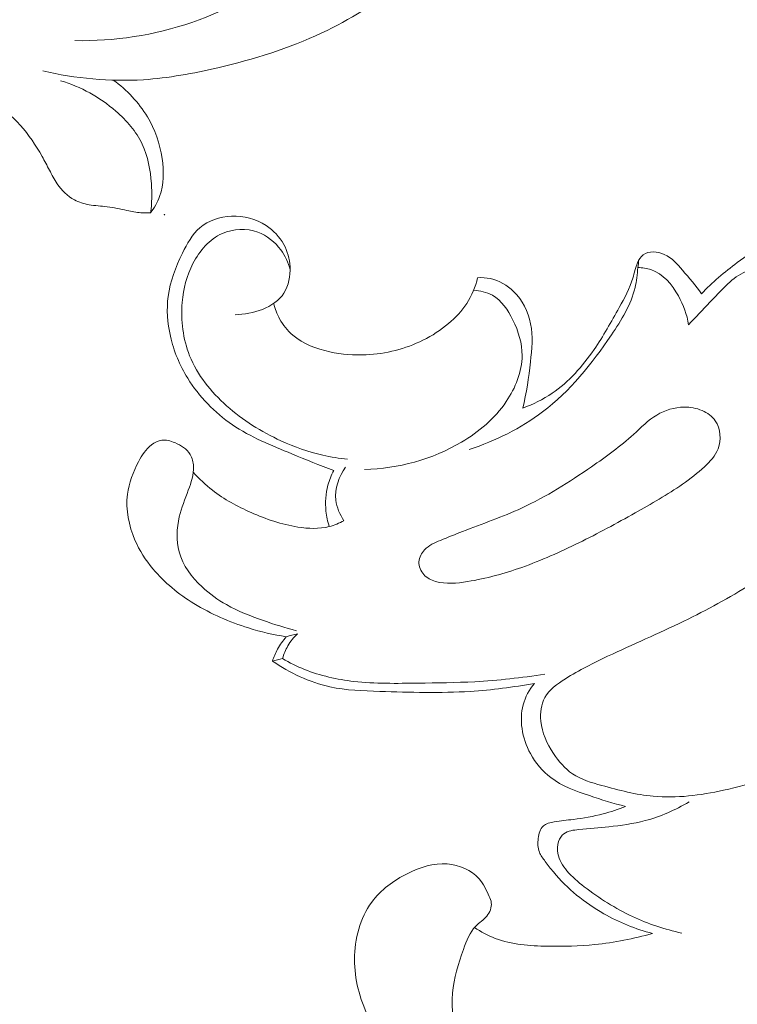
# Model space of a CAD drawing. Units: centimetres. Extents: x 92 to 259, y -383 to -147.
# Drawn here: x 206 to 209, y -263 to -259 of the extents above; entities that cross this region are included whole.
import ezdxf

# ---------------------------------------------------------------- set-up
doc = ezdxf.new("R2010")
doc.units = ezdxf.units.CM
doc.header["$MEASUREMENT"] = 0
doc.layers.add('layer 1', color=7, linetype='Continuous')

msp = doc.modelspace()

# ---------------------------------------------------------------- linework, layer by layer
at = {"layer": 'layer 1', "color": 250, "lineweight": 20}
for points, knots in [([(92.2511, -383.03001), (92.2511, -383.03001), (92.2511, -146.8443), (92.2511, -146.8443), (92.2511, -146.8443), (92.2511, -146.8443), (259.25109, -146.8443), (259.25109, -146.8443), (259.25109, -146.8443), (259.25109, -146.8443), (259.25109, -383.03001), (259.25109, -383.03001), (259.25109, -383.03001), (259.25109, -383.03001), (92.2511, -383.03001), (92.2511, -383.03001)], [0, 0, 0, 0, 0.2, 0.2, 0.2, 0.2, 0.4, 0.4, 0.4, 0.4, 0.6, 0.6, 0.6, 0.6, 1, 1, 1, 1]), ([(203.55802, -253.93195), (203.58816, -253.94166), (203.6172, -253.95619), (203.64212, -253.97549), (203.64212, -253.97549), (203.66219, -253.99102), (203.67961, -254.00968), (203.69576, -254.0299), (203.69576, -254.0299), (203.70785, -254.045), (203.71923, -254.06095), (203.72405, -254.07944), (203.72405, -254.07944), (203.72639, -254.08819), (203.72718, -254.09766), (203.73072, -254.10604), (203.73072, -254.10604), (203.73577, -254.11802), (203.74646, -254.12783), (203.75839, -254.13366), (203.75839, -254.13366), (203.77295, -254.14082), (203.78944, -254.14188), (203.80563, -254.14153), (203.80563, -254.14153), (203.82479, -254.14115), (203.84365, -254.13865), (203.86213, -254.13383), (203.86213, -254.13383), (203.87554, -254.13032), (203.88879, -254.12568), (203.90061, -254.11893), (203.90061, -254.11893), (203.9284, -254.10292), (203.94846, -254.07538), (203.96618, -254.04751), (203.96618, -254.04751), (203.98627, -254.0158), (204.00332, -253.98362), (204.01448, -253.94887), (204.01448, -253.94887), (204.02763, -253.90767), (204.03254, -253.86287), (204.02694, -253.81992), (204.02694, -253.81992), (204.01946, -253.76391), (203.99404, -253.71103), (203.95999, -253.66578), (203.95999, -253.66578), (203.92222, -253.61562), (203.87392, -253.5746), (203.81991, -253.54353), (203.81991, -253.54353), (203.75311, -253.50507), (203.67753, -253.48168), (203.60101, -253.47279), (203.60101, -253.47279), (203.52555, -253.46397), (203.44916, -253.46937), (203.37359, -253.48077), (203.37359, -253.48077), (203.30467, -253.49126), (203.23649, -253.50684), (203.17237, -253.53271), (203.17237, -253.53271), (203.11247, -253.55699), (203.05612, -253.59021), (203.00212, -253.6266), (203.00212, -253.6266), (202.92163, -253.68069), (202.84628, -253.7418), (202.77806, -253.80991), (202.77806, -253.80991), (202.71195, -253.87604), (202.6524, -253.94889), (202.5984, -254.02551), (202.5984, -254.02551), (202.50975, -254.15123), (202.43569, -254.28735), (202.37886, -254.42977), (202.37886, -254.42977), (202.33124, -254.54883), (202.29561, -254.67225), (202.26826, -254.79751), (202.26826, -254.79751), (202.23785, -254.93658), (202.21779, -255.07783), (202.21265, -255.21958), (202.21265, -255.21958), (202.20663, -255.39076), (202.22239, -255.5626), (202.25185, -255.73135), (202.25185, -255.73135), (202.29128, -255.95757), (202.35506, -256.17828), (202.42963, -256.39501), (202.42963, -256.39501), (202.50172, -256.6044), (202.58397, -256.81018), (202.68213, -257.00846), (202.68213, -257.00846), (202.80462, -257.25546), (202.95183, -257.49087), (203.12298, -257.70662), (203.12298, -257.70662), (203.32051, -257.95588), (203.54984, -258.17891), (203.79773, -258.37936), (203.79773, -258.37936), (204.00167, -258.54434), (204.218, -258.69401), (204.44936, -258.81541), (204.44936, -258.81541), (204.63725, -258.91413), (204.83495, -258.99417), (205.03125, -259.07591), (205.03125, -259.07591), (205.10165, -259.10529), (205.17198, -259.13487), (205.24155, -259.16638), (205.24155, -259.16638), (205.32745, -259.20538), (205.41239, -259.24735), (205.49014, -259.30106), (205.49014, -259.30106), (205.53439, -259.33165), (205.57633, -259.36615), (205.61225, -259.40594), (205.61225, -259.40594), (205.64837, -259.44607), (205.67825, -259.49171), (205.70504, -259.53878), (205.70504, -259.53878), (205.71595, -259.55806), (205.72637, -259.57756), (205.73658, -259.59713), (205.73658, -259.59713), (205.74687, -259.61705), (205.75701, -259.63712), (205.76976, -259.65568), (205.76976, -259.65568), (205.78881, -259.68352), (205.81384, -259.70826), (205.84347, -259.72406), (205.84347, -259.72406), (205.86265, -259.73422), (205.8837, -259.74075), (205.90516, -259.7446), (205.90516, -259.7446), (205.93087, -259.74911), (205.9569, -259.74988), (205.98267, -259.75305), (205.98267, -259.75305), (206.01098, -259.75662), (206.0389, -259.76317), (206.06702, -259.76908), (206.06702, -259.76908), (206.08672, -259.7733), (206.10662, -259.77715), (206.12672, -259.77882), (206.12672, -259.77882), (206.14038, -259.7799), (206.15417, -259.78), (206.16788, -259.77945)], [0, 0, 0, 0, 0.0238095, 0.0238095, 0.0238095, 0.0238095, 0.047619, 0.047619, 0.047619, 0.047619, 0.0714286, 0.0714286, 0.0714286, 0.0714286, 0.0952381, 0.0952381, 0.0952381, 0.0952381, 0.1190476, 0.1190476, 0.1190476, 0.1190476, 0.1428571, 0.1428571, 0.1428571, 0.1428571, 0.1666667, 0.1666667, 0.1666667, 0.1666667, 0.1904762, 0.1904762, 0.1904762, 0.1904762, 0.2142857, 0.2142857, 0.2142857, 0.2142857, 0.2380952, 0.2380952, 0.2380952, 0.2380952, 0.2619048, 0.2619048, 0.2619048, 0.2619048, 0.2857143, 0.2857143, 0.2857143, 0.2857143, 0.3095238, 0.3095238, 0.3095238, 0.3095238, 0.3333333, 0.3333333, 0.3333333, 0.3333333, 0.3571429, 0.3571429, 0.3571429, 0.3571429, 0.3809524, 0.3809524, 0.3809524, 0.3809524, 0.4047619, 0.4047619, 0.4047619, 0.4047619, 0.4285714, 0.4285714, 0.4285714, 0.4285714, 0.452381, 0.452381, 0.452381, 0.452381, 0.4761905, 0.4761905, 0.4761905, 0.4761905, 0.5, 0.5, 0.5, 0.5, 0.5238095, 0.5238095, 0.5238095, 0.5238095, 0.547619, 0.547619, 0.547619, 0.547619, 0.5714286, 0.5714286, 0.5714286, 0.5714286, 0.5952381, 0.5952381, 0.5952381, 0.5952381, 0.6190476, 0.6190476, 0.6190476, 0.6190476, 0.6428571, 0.6428571, 0.6428571, 0.6428571, 0.6666667, 0.6666667, 0.6666667, 0.6666667, 0.6904762, 0.6904762, 0.6904762, 0.6904762, 0.7142857, 0.7142857, 0.7142857, 0.7142857, 0.7380952, 0.7380952, 0.7380952, 0.7380952, 0.7619048, 0.7619048, 0.7619048, 0.7619048, 0.7857143, 0.7857143, 0.7857143, 0.7857143, 0.8095238, 0.8095238, 0.8095238, 0.8095238, 0.8333333, 0.8333333, 0.8333333, 0.8333333, 0.8571429, 0.8571429, 0.8571429, 0.8571429, 0.8809524, 0.8809524, 0.8809524, 0.8809524, 0.9047619, 0.9047619, 0.9047619, 0.9047619, 0.9285714, 0.9285714, 0.9285714, 0.9285714, 0.952381, 0.952381, 0.952381, 0.952381, 1, 1, 1, 1]), ([(206.93904, -257.48912), (206.91398, -257.48623), (206.88906, -257.48262), (206.8644, -257.4776), (206.8644, -257.4776), (206.83501, -257.4717), (206.80595, -257.46375), (206.77696, -257.45658), (206.77696, -257.45658), (206.75457, -257.45111), (206.73225, -257.446), (206.71019, -257.43806), (206.71019, -257.43806), (206.6953, -257.43267), (206.6806, -257.42594), (206.66962, -257.41529), (206.66962, -257.41529), (206.65807, -257.40407), (206.65072, -257.38858), (206.6462, -257.37264), (206.6462, -257.37264), (206.63591, -257.33589), (206.64109, -257.29681), (206.65322, -257.26064), (206.65322, -257.26064), (206.66901, -257.2139), (206.69658, -257.17216), (206.73129, -257.13798), (206.73129, -257.13798), (206.78949, -257.08049), (206.86774, -257.04467), (206.9484, -257.02608), (206.9484, -257.02608), (207.05193, -257.00221), (207.15953, -257.00672), (207.26054, -257.03505), (207.26054, -257.03505), (207.38125, -257.06887), (207.49251, -257.13672), (207.57983, -257.22605), (207.57983, -257.22605), (207.64925, -257.29694), (207.70358, -257.38147), (207.74241, -257.47292), (207.74241, -257.47292), (207.78745, -257.57903), (207.81171, -257.69443), (207.81101, -257.80942), (207.81101, -257.80942), (207.81011, -257.94343), (207.77527, -258.07674), (207.72104, -258.20067), (207.72104, -258.20067), (207.61639, -258.43924), (207.43946, -258.64294), (207.23429, -258.80346), (207.23429, -258.80346), (207.12936, -258.88569), (207.0169, -258.95659), (206.8976, -259.01278), (206.8976, -259.01278), (206.75688, -259.07905), (206.60666, -259.12489), (206.45451, -259.16057), (206.45451, -259.16057), (206.34979, -259.1851), (206.2441, -259.20489), (206.13731, -259.21168), (206.13731, -259.21168), (205.9937, -259.2207), (205.84783, -259.20619), (205.7079, -259.17437)], [0, 0, 0, 0, 0.0526316, 0.0526316, 0.0526316, 0.0526316, 0.1052632, 0.1052632, 0.1052632, 0.1052632, 0.1578947, 0.1578947, 0.1578947, 0.1578947, 0.2105263, 0.2105263, 0.2105263, 0.2105263, 0.2631579, 0.2631579, 0.2631579, 0.2631579, 0.3157895, 0.3157895, 0.3157895, 0.3157895, 0.3684211, 0.3684211, 0.3684211, 0.3684211, 0.4210526, 0.4210526, 0.4210526, 0.4210526, 0.4736842, 0.4736842, 0.4736842, 0.4736842, 0.5263158, 0.5263158, 0.5263158, 0.5263158, 0.5789474, 0.5789474, 0.5789474, 0.5789474, 0.6315789, 0.6315789, 0.6315789, 0.6315789, 0.6842105, 0.6842105, 0.6842105, 0.6842105, 0.7368421, 0.7368421, 0.7368421, 0.7368421, 0.7894737, 0.7894737, 0.7894737, 0.7894737, 0.8421053, 0.8421053, 0.8421053, 0.8421053, 0.8947368, 0.8947368, 0.8947368, 0.8947368, 1, 1, 1, 1]), ([(207.11512, -257.94936), (207.12424, -258.08745), (207.10632, -258.23221), (207.05235, -258.36074), (207.05235, -258.36074), (206.99636, -258.49402), (206.90169, -258.60989), (206.79214, -258.70651), (206.79214, -258.70651), (206.66055, -258.82256), (206.50765, -258.91092), (206.34353, -258.96778), (206.34353, -258.96778), (206.18348, -259.02304), (206.01272, -259.04842), (205.84482, -259.04534)], [0, 0, 0, 0, 0.2, 0.2, 0.2, 0.2, 0.4, 0.4, 0.4, 0.4, 0.6, 0.6, 0.6, 0.6, 1, 1, 1, 1]), ([(206.16788, -259.77945), (206.17332, -259.73811), (206.17402, -259.69645), (206.17119, -259.65455), (206.17119, -259.65455), (206.16729, -259.59674), (206.15661, -259.53842), (206.13219, -259.4868), (206.13219, -259.4868), (206.10655, -259.43243), (206.06569, -259.38555), (206.01938, -259.3455), (206.01938, -259.3455), (205.95063, -259.28606), (205.86999, -259.24157), (205.784, -259.21636)], [0, 0, 0, 0, 0.2, 0.2, 0.2, 0.2, 0.4, 0.4, 0.4, 0.4, 0.6, 0.6, 0.6, 0.6, 1, 1, 1, 1]), ([(206.00877, -259.21364), (206.06655, -259.25514), (206.11736, -259.30873), (206.15388, -259.37001), (206.15388, -259.37001), (206.18617, -259.42403), (206.20726, -259.48417), (206.21686, -259.54745), (206.21686, -259.54745), (206.22504, -259.60175), (206.22468, -259.65833), (206.20617, -259.70926), (206.20617, -259.70926), (206.19712, -259.7343), (206.1836, -259.75789), (206.16788, -259.77945)], [0, 0, 0, 0, 0.2, 0.2, 0.2, 0.2, 0.4, 0.4, 0.4, 0.4, 0.6, 0.6, 0.6, 0.6, 1, 1, 1, 1]), ([(206.94862, -260.87712), (206.88842, -260.85532), (206.82952, -260.83062), (206.77012, -260.80622), (206.77012, -260.80622), (206.68282, -260.77033), (206.59442, -260.73503), (206.51622, -260.68193), (206.51622, -260.68193), (206.44072, -260.63053), (206.37472, -260.56253), (206.32622, -260.48423), (206.32622, -260.48423), (206.29202, -260.42893), (206.26652, -260.36853), (206.25212, -260.30483), (206.25212, -260.30483), (206.23942, -260.24913), (206.23522, -260.19093), (206.24262, -260.13503), (206.24262, -260.13503), (206.25102, -260.07123), (206.27452, -260.01033), (206.30332, -259.95093), (206.30332, -259.95093), (206.32302, -259.91043), (206.34512, -259.87053), (206.37822, -259.84253), (206.37822, -259.84253), (206.41432, -259.81193), (206.46342, -259.79523), (206.51232, -259.79303), (206.51232, -259.79303), (206.56482, -259.79073), (206.61712, -259.80513), (206.66052, -259.83373), (206.66052, -259.83373), (206.69132, -259.85403), (206.71772, -259.88143), (206.73542, -259.91343), (206.73542, -259.91343), (206.75152, -259.94243), (206.76052, -259.97513), (206.76222, -260.00913), (206.76222, -260.00913), (206.76422, -260.04823), (206.75662, -260.08893), (206.73622, -260.12073), (206.73622, -260.12073), (206.69552, -260.18433), (206.60382, -260.21203), (206.52802, -260.21313)], [0, 0, 0, 0, 0.0714286, 0.0714286, 0.0714286, 0.0714286, 0.1428571, 0.1428571, 0.1428571, 0.1428571, 0.2142857, 0.2142857, 0.2142857, 0.2142857, 0.2857143, 0.2857143, 0.2857143, 0.2857143, 0.3571429, 0.3571429, 0.3571429, 0.3571429, 0.4285714, 0.4285714, 0.4285714, 0.4285714, 0.5, 0.5, 0.5, 0.5, 0.5714286, 0.5714286, 0.5714286, 0.5714286, 0.6428571, 0.6428571, 0.6428571, 0.6428571, 0.7142857, 0.7142857, 0.7142857, 0.7142857, 0.7857143, 0.7857143, 0.7857143, 0.7857143, 0.8571429, 0.8571429, 0.8571429, 0.8571429, 1, 1, 1, 1]), ([(206.76262, -260.02103), (206.75452, -259.99123), (206.74122, -259.96253), (206.72282, -259.93733), (206.72282, -259.93733), (206.69812, -259.90353), (206.66422, -259.87593), (206.62502, -259.86163), (206.62502, -259.86163), (206.57682, -259.84403), (206.52062, -259.84653), (206.47362, -259.86723), (206.47362, -259.86723), (206.41862, -259.89143), (206.37642, -259.94063), (206.34832, -259.99473), (206.34832, -259.99473), (206.32142, -260.04653), (206.30742, -260.10293), (206.30252, -260.16053), (206.30252, -260.16053), (206.29602, -260.23743), (206.30572, -260.31663), (206.33412, -260.38773), (206.33412, -260.38773), (206.36702, -260.47033), (206.42512, -260.54183), (206.49182, -260.60133), (206.49182, -260.60133), (206.56122, -260.66333), (206.63992, -260.71223), (206.72362, -260.75043), (206.72362, -260.75043), (206.78092, -260.77663), (206.84062, -260.79773), (206.90182, -260.81182), (206.90182, -260.81182), (206.93662, -260.81982), (206.97202, -260.82562), (207.00752, -260.82932)], [0, 0, 0, 0, 0.0909091, 0.0909091, 0.0909091, 0.0909091, 0.1818182, 0.1818182, 0.1818182, 0.1818182, 0.2727273, 0.2727273, 0.2727273, 0.2727273, 0.3636364, 0.3636364, 0.3636364, 0.3636364, 0.4545455, 0.4545455, 0.4545455, 0.4545455, 0.5454545, 0.5454545, 0.5454545, 0.5454545, 0.6363636, 0.6363636, 0.6363636, 0.6363636, 0.7272727, 0.7272727, 0.7272727, 0.7272727, 0.8181818, 0.8181818, 0.8181818, 0.8181818, 1, 1, 1, 1]), ([(208.51631, -260.12453), (208.56201, -260.07483), (208.61381, -260.03173), (208.66831, -259.99103), (208.66831, -259.99103), (208.70521, -259.96343), (208.74331, -259.93693), (208.78581, -259.92083), (208.78581, -259.92083), (208.83041, -259.90393), (208.87981, -259.89843), (208.92771, -259.90173), (208.92771, -259.90173), (208.97131, -259.90463), (209.01371, -259.91473), (209.05551, -259.92643), (209.05551, -259.92643), (209.11051, -259.94173), (209.16441, -259.95973), (209.21871, -259.97983), (209.21871, -259.97983), (209.25531, -259.99333), (209.29211, -260.00783), (209.32281, -260.03083), (209.32281, -260.03083), (209.35381, -260.05403), (209.37871, -260.08593), (209.39851, -260.12093), (209.39851, -260.12093), (209.41491, -260.14993), (209.42781, -260.18103), (209.43081, -260.21343), (209.43081, -260.21343), (209.43371, -260.24363), (209.42781, -260.27493), (209.41741, -260.30423), (209.41741, -260.30423), (209.40681, -260.33433), (209.39131, -260.36233), (209.37171, -260.38633), (209.37171, -260.38633), (209.32931, -260.43833), (209.26731, -260.47173), (209.21791, -260.51793), (209.21791, -260.51793), (209.18221, -260.55123), (209.15311, -260.59113), (209.12491, -260.63113)], [0, 0, 0, 0, 0.0769231, 0.0769231, 0.0769231, 0.0769231, 0.1538462, 0.1538462, 0.1538462, 0.1538462, 0.2307692, 0.2307692, 0.2307692, 0.2307692, 0.3076923, 0.3076923, 0.3076923, 0.3076923, 0.3846154, 0.3846154, 0.3846154, 0.3846154, 0.4615385, 0.4615385, 0.4615385, 0.4615385, 0.5384615, 0.5384615, 0.5384615, 0.5384615, 0.6153846, 0.6153846, 0.6153846, 0.6153846, 0.6923077, 0.6923077, 0.6923077, 0.6923077, 0.7692308, 0.7692308, 0.7692308, 0.7692308, 0.8461538, 0.8461538, 0.8461538, 0.8461538, 1, 1, 1, 1]), ([(207.75412, -260.61123), (207.79812, -260.59503), (207.84092, -260.57423), (207.87992, -260.54783), (207.87992, -260.54783), (207.95092, -260.49973), (208.00911, -260.43313), (208.05811, -260.36213), (208.05811, -260.36213), (208.09781, -260.30453), (208.13141, -260.24413), (208.16541, -260.18273), (208.16541, -260.18273), (208.18791, -260.14203), (208.21061, -260.10083), (208.22371, -260.05683), (208.22371, -260.05683), (208.23011, -260.03543), (208.23421, -260.01333), (208.24341, -259.99223), (208.24341, -259.99223), (208.24921, -259.97903), (208.25701, -259.96623), (208.26791, -259.95793), (208.26791, -259.95793), (208.29121, -259.94023), (208.32871, -259.94353), (208.35781, -259.95633), (208.35781, -259.95633), (208.39061, -259.97083), (208.41261, -259.99733), (208.43501, -260.02333), (208.43501, -260.02333), (208.46351, -260.05623), (208.49261, -260.08823), (208.51631, -260.12453)], [0, 0, 0, 0, 0.1, 0.1, 0.1, 0.1, 0.2, 0.2, 0.2, 0.2, 0.3, 0.3, 0.3, 0.3, 0.4, 0.4, 0.4, 0.4, 0.5, 0.5, 0.5, 0.5, 0.6, 0.6, 0.6, 0.6, 0.7, 0.7, 0.7, 0.7, 0.8, 0.8, 0.8, 0.8, 1, 1, 1, 1]), ([(207.52652, -260.78753), (207.63752, -260.75083), (207.74582, -260.69783), (207.83902, -260.62713), (207.83902, -260.62713), (207.95522, -260.53893), (208.04821, -260.42313), (208.13201, -260.29943), (208.13201, -260.29943), (208.17501, -260.23603), (208.21561, -260.17063), (208.23331, -260.09763), (208.23331, -260.09763), (208.24001, -260.06993), (208.24341, -260.04113), (208.24471, -260.01253)], [0, 0, 0, 0, 0.2, 0.2, 0.2, 0.2, 0.4, 0.4, 0.4, 0.4, 0.6, 0.6, 0.6, 0.6, 1, 1, 1, 1]), ([(208.24471, -260.01253), (208.26381, -260.01253), (208.28311, -260.01493), (208.30101, -260.02093), (208.30101, -260.02093), (208.35171, -260.03803), (208.39031, -260.08443), (208.41771, -260.13333), (208.41771, -260.13333), (208.43971, -260.17243), (208.45451, -260.21313), (208.46111, -260.25613)], [0, 0, 0, 0, 0.25, 0.25, 0.25, 0.25, 0.5, 0.5, 0.5, 0.5, 1, 1, 1, 1]), ([(208.46111, -260.25613), (208.49111, -260.22393), (208.52171, -260.19233), (208.55191, -260.16033), (208.55191, -260.16033), (208.57431, -260.13653), (208.59661, -260.11253), (208.62041, -260.08983), (208.62041, -260.08983), (208.64281, -260.06853), (208.66651, -260.04823), (208.69431, -260.03433), (208.69431, -260.03433), (208.71511, -260.02403), (208.73821, -260.01723), (208.76101, -260.01703), (208.76101, -260.01703), (208.78831, -260.01673), (208.81521, -260.02603), (208.84101, -260.03723), (208.84101, -260.03723), (208.86931, -260.04943), (208.89631, -260.06393), (208.91911, -260.08343), (208.91911, -260.08343), (208.93981, -260.10123), (208.95701, -260.12333), (208.97741, -260.14243), (208.97741, -260.14243), (209.00261, -260.16613), (209.03271, -260.18533), (209.06491, -260.19583), (209.06491, -260.19583), (209.10411, -260.20863), (209.14641, -260.20853), (209.18801, -260.21183), (209.18801, -260.21183), (209.22121, -260.21443), (209.25411, -260.21923), (209.28491, -260.23333), (209.28491, -260.23333), (209.31221, -260.24573), (209.33801, -260.26533), (209.35041, -260.29233), (209.35041, -260.29233), (209.36091, -260.31513), (209.36191, -260.34323), (209.35431, -260.36723), (209.35431, -260.36723), (209.34301, -260.40333), (209.31241, -260.43003), (209.28101, -260.45253), (209.28101, -260.45253), (209.23951, -260.48223), (209.19681, -260.50453), (209.15561, -260.53143), (209.15561, -260.53143), (209.13121, -260.54743), (209.10741, -260.56513), (209.08621, -260.58563), (209.08621, -260.58563), (209.05801, -260.61313), (209.03461, -260.64573), (209.01611, -260.68053)], [0, 0, 0, 0, 0.0588235, 0.0588235, 0.0588235, 0.0588235, 0.1176471, 0.1176471, 0.1176471, 0.1176471, 0.1764706, 0.1764706, 0.1764706, 0.1764706, 0.2352941, 0.2352941, 0.2352941, 0.2352941, 0.2941176, 0.2941176, 0.2941176, 0.2941176, 0.3529412, 0.3529412, 0.3529412, 0.3529412, 0.4117647, 0.4117647, 0.4117647, 0.4117647, 0.4705882, 0.4705882, 0.4705882, 0.4705882, 0.5294118, 0.5294118, 0.5294118, 0.5294118, 0.5882353, 0.5882353, 0.5882353, 0.5882353, 0.6470588, 0.6470588, 0.6470588, 0.6470588, 0.7058824, 0.7058824, 0.7058824, 0.7058824, 0.7647059, 0.7647059, 0.7647059, 0.7647059, 0.8235294, 0.8235294, 0.8235294, 0.8235294, 0.8823529, 0.8823529, 0.8823529, 0.8823529, 1, 1, 1, 1]), ([(206.69292, -260.16493), (206.69822, -260.18783), (206.70662, -260.21023), (206.71792, -260.23093), (206.71792, -260.23093), (206.73232, -260.25723), (206.75142, -260.28093), (206.77392, -260.30033), (206.77392, -260.30033), (206.81782, -260.33803), (206.87452, -260.35893), (206.93162, -260.37123), (206.93162, -260.37123), (206.98322, -260.38233), (207.03502, -260.38653), (207.08702, -260.38403), (207.08702, -260.38403), (207.17032, -260.38003), (207.25402, -260.35903), (207.32902, -260.32183), (207.32902, -260.32183), (207.36792, -260.30253), (207.40452, -260.27883), (207.43792, -260.25083), (207.43792, -260.25083), (207.46762, -260.22593), (207.49482, -260.19743), (207.51592, -260.16483), (207.51592, -260.16483), (207.53732, -260.13163), (207.55242, -260.09403), (207.56172, -260.05553)], [0, 0, 0, 0, 0.1111111, 0.1111111, 0.1111111, 0.1111111, 0.2222222, 0.2222222, 0.2222222, 0.2222222, 0.3333333, 0.3333333, 0.3333333, 0.3333333, 0.4444444, 0.4444444, 0.4444444, 0.4444444, 0.5555556, 0.5555556, 0.5555556, 0.5555556, 0.6666667, 0.6666667, 0.6666667, 0.6666667, 0.7777778, 0.7777778, 0.7777778, 0.7777778, 1, 1, 1, 1]), ([(207.56172, -260.05553), (207.58012, -260.05443), (207.59872, -260.05563), (207.61692, -260.05953), (207.61692, -260.05953), (207.65362, -260.06763), (207.68802, -260.08713), (207.71542, -260.11373), (207.71542, -260.11373), (207.75322, -260.15043), (207.77792, -260.20033), (207.78802, -260.25163), (207.78802, -260.25163), (207.79852, -260.30513), (207.79332, -260.36003), (207.78722, -260.41433), (207.78722, -260.41433), (207.77972, -260.48103), (207.77082, -260.54683), (207.75412, -260.61123)], [0, 0, 0, 0, 0.1666667, 0.1666667, 0.1666667, 0.1666667, 0.3333333, 0.3333333, 0.3333333, 0.3333333, 0.5, 0.5, 0.5, 0.5, 0.6666667, 0.6666667, 0.6666667, 0.6666667, 1, 1, 1, 1]), ([(207.54482, -260.10853), (207.57242, -260.11043), (207.60082, -260.11703), (207.62472, -260.13053), (207.62472, -260.13053), (207.66412, -260.15263), (207.69132, -260.19313), (207.71232, -260.23573), (207.71232, -260.23573), (207.73612, -260.28423), (207.75192, -260.33553), (207.75172, -260.38723), (207.75172, -260.38723), (207.75152, -260.45573), (207.72342, -260.52483), (207.68392, -260.58333), (207.68392, -260.58333), (207.63462, -260.65613), (207.56762, -260.71223), (207.49312, -260.75623), (207.49312, -260.75623), (207.36852, -260.82992), (207.22302, -260.86992), (207.08012, -260.87212)], [0, 0, 0, 0, 0.1428571, 0.1428571, 0.1428571, 0.1428571, 0.2857143, 0.2857143, 0.2857143, 0.2857143, 0.4285714, 0.4285714, 0.4285714, 0.4285714, 0.5714286, 0.5714286, 0.5714286, 0.5714286, 0.7142857, 0.7142857, 0.7142857, 0.7142857, 1, 1, 1, 1]), ([(208.43561, -260.93502), (208.46821, -260.91232), (208.49971, -260.88832), (208.52941, -260.86092), (208.52941, -260.86092), (208.55311, -260.83892), (208.57571, -260.81492), (208.58701, -260.78433), (208.58701, -260.78433), (208.60101, -260.74643), (208.59771, -260.69853), (208.57521, -260.66563), (208.57521, -260.66563), (208.56161, -260.64583), (208.54121, -260.63143), (208.51921, -260.62173), (208.51921, -260.62173), (208.49471, -260.61103), (208.46831, -260.60623), (208.44191, -260.60663), (208.44191, -260.60663), (208.40141, -260.60723), (208.36081, -260.62003), (208.32601, -260.64083), (208.32601, -260.64083), (208.28901, -260.66293), (208.25861, -260.69403), (208.22661, -260.72303), (208.22661, -260.72303), (208.17061, -260.77373), (208.10971, -260.81802), (208.04761, -260.86092), (208.04761, -260.86092), (207.95242, -260.92662), (207.85432, -260.98872), (207.74962, -261.03702), (207.74962, -261.03702), (207.66762, -261.07482), (207.58162, -261.10402), (207.49802, -261.13672), (207.49802, -261.13672), (207.46652, -261.14902), (207.43532, -261.16182), (207.40342, -261.17492), (207.40342, -261.17492), (207.37882, -261.18512), (207.35392, -261.19542), (207.33562, -261.21482), (207.33562, -261.21482), (207.32262, -261.22852), (207.31302, -261.24682), (207.31192, -261.26582), (207.31192, -261.26582), (207.31082, -261.28562), (207.31912, -261.30612), (207.33242, -261.32082), (207.33242, -261.32082), (207.34552, -261.33522), (207.36362, -261.34402), (207.38212, -261.34952), (207.38212, -261.34952), (207.42652, -261.36282), (207.47342, -261.35782), (207.51932, -261.35032), (207.51932, -261.35032), (207.59912, -261.33722), (207.67552, -261.31622), (207.75032, -261.28972), (207.75032, -261.28972), (207.83312, -261.26042), (207.91402, -261.22432), (207.99321, -261.18532), (207.99321, -261.18532), (208.07471, -261.14522), (208.15441, -261.10212), (208.23371, -261.05772), (208.23371, -261.05772), (208.30251, -261.01932), (208.37111, -260.97982), (208.43561, -260.93502)], [0, 0, 0, 0, 0.047619, 0.047619, 0.047619, 0.047619, 0.0952381, 0.0952381, 0.0952381, 0.0952381, 0.1428571, 0.1428571, 0.1428571, 0.1428571, 0.1904762, 0.1904762, 0.1904762, 0.1904762, 0.2380952, 0.2380952, 0.2380952, 0.2380952, 0.2857143, 0.2857143, 0.2857143, 0.2857143, 0.3333333, 0.3333333, 0.3333333, 0.3333333, 0.3809524, 0.3809524, 0.3809524, 0.3809524, 0.4285714, 0.4285714, 0.4285714, 0.4285714, 0.4761905, 0.4761905, 0.4761905, 0.4761905, 0.5238095, 0.5238095, 0.5238095, 0.5238095, 0.5714286, 0.5714286, 0.5714286, 0.5714286, 0.6190476, 0.6190476, 0.6190476, 0.6190476, 0.6666667, 0.6666667, 0.6666667, 0.6666667, 0.7142857, 0.7142857, 0.7142857, 0.7142857, 0.7619048, 0.7619048, 0.7619048, 0.7619048, 0.8095238, 0.8095238, 0.8095238, 0.8095238, 0.8571429, 0.8571429, 0.8571429, 0.8571429, 0.9047619, 0.9047619, 0.9047619, 0.9047619, 1, 1, 1, 1]), ([(206.74612, -261.58542), (206.69172, -261.57692), (206.63792, -261.56432), (206.58522, -261.54792), (206.58522, -261.54792), (206.50402, -261.52282), (206.42542, -261.48882), (206.35272, -261.44402), (206.35272, -261.44402), (206.28742, -261.40382), (206.22682, -261.35482), (206.17772, -261.29612), (206.17772, -261.29612), (206.14682, -261.25922), (206.12042, -261.21832), (206.10102, -261.17342), (206.10102, -261.17342), (206.07462, -261.11232), (206.06102, -261.04362), (206.06912, -260.97842), (206.06912, -260.97842), (206.07512, -260.93002), (206.09312, -260.88352), (206.11632, -260.83962), (206.11632, -260.83962), (206.13082, -260.81222), (206.14732, -260.78593), (206.17192, -260.76733), (206.17192, -260.76733), (206.18482, -260.75763), (206.19992, -260.75003), (206.21532, -260.74793), (206.21532, -260.74793), (206.23372, -260.74553), (206.25272, -260.75073), (206.27092, -260.75833), (206.27092, -260.75833), (206.29762, -260.76933), (206.32272, -260.78503), (206.33672, -260.80862), (206.33672, -260.80862), (206.34562, -260.82362), (206.34992, -260.84182), (206.35082, -260.85962), (206.35082, -260.85962), (206.35242, -260.89462), (206.34072, -260.92832), (206.32842, -260.96102), (206.32842, -260.96102), (206.31422, -260.99892), (206.29922, -261.03552), (206.29012, -261.07472), (206.29012, -261.07472), (206.27872, -261.12332), (206.27632, -261.17602), (206.28942, -261.22382), (206.28942, -261.22382), (206.30522, -261.28122), (206.34322, -261.33172), (206.38722, -261.37302), (206.38722, -261.37302), (206.41882, -261.40272), (206.45362, -261.42762), (206.49062, -261.44852), (206.49062, -261.44852), (206.54042, -261.47662), (206.59422, -261.49742), (206.64842, -261.51632), (206.64842, -261.51632), (206.69502, -261.53262), (206.74192, -261.54752), (206.78962, -261.55962)], [0, 0, 0, 0, 0.0526316, 0.0526316, 0.0526316, 0.0526316, 0.1052632, 0.1052632, 0.1052632, 0.1052632, 0.1578947, 0.1578947, 0.1578947, 0.1578947, 0.2105263, 0.2105263, 0.2105263, 0.2105263, 0.2631579, 0.2631579, 0.2631579, 0.2631579, 0.3157895, 0.3157895, 0.3157895, 0.3157895, 0.3684211, 0.3684211, 0.3684211, 0.3684211, 0.4210526, 0.4210526, 0.4210526, 0.4210526, 0.4736842, 0.4736842, 0.4736842, 0.4736842, 0.5263158, 0.5263158, 0.5263158, 0.5263158, 0.5789474, 0.5789474, 0.5789474, 0.5789474, 0.6315789, 0.6315789, 0.6315789, 0.6315789, 0.6842105, 0.6842105, 0.6842105, 0.6842105, 0.7368421, 0.7368421, 0.7368421, 0.7368421, 0.7894737, 0.7894737, 0.7894737, 0.7894737, 0.8421053, 0.8421053, 0.8421053, 0.8421053, 0.8947368, 0.8947368, 0.8947368, 0.8947368, 1, 1, 1, 1]), ([(206.99202, -261.09082), (206.97452, -261.06482), (206.96102, -261.03452), (206.95752, -261.00302), (206.95752, -261.00302), (206.95212, -260.95412), (206.97092, -260.90242), (206.99842, -260.86222)], [0, 0, 0, 0, 0.3333333, 0.3333333, 0.3333333, 0.3333333, 1, 1, 1, 1]), ([(206.34982, -260.88452), (206.37482, -260.91222), (206.40192, -260.93812), (206.43122, -260.96102), (206.43122, -260.96102), (206.48132, -261.00012), (206.53792, -261.03022), (206.59602, -261.05592), (206.59602, -261.05592), (206.66002, -261.08422), (206.72592, -261.10702), (206.79532, -261.11792), (206.79532, -261.11792), (206.84002, -261.12492), (206.88612, -261.12702), (206.92942, -261.11602), (206.92942, -261.11602), (206.95122, -261.11042), (206.97232, -261.10162), (206.99202, -261.09082)], [0, 0, 0, 0, 0.1666667, 0.1666667, 0.1666667, 0.1666667, 0.3333333, 0.3333333, 0.3333333, 0.3333333, 0.5, 0.5, 0.5, 0.5, 0.6666667, 0.6666667, 0.6666667, 0.6666667, 1, 1, 1, 1]), ([(206.92942, -261.11602), (206.92252, -261.09462), (206.91772, -261.07262), (206.91542, -261.05012), (206.91542, -261.05012), (206.91152, -261.01322), (206.91412, -260.97552), (206.92372, -260.93972), (206.92372, -260.93972), (206.92952, -260.91792), (206.93802, -260.89692), (206.94862, -260.87712)], [0, 0, 0, 0, 0.25, 0.25, 0.25, 0.25, 0.5, 0.5, 0.5, 0.5, 1, 1, 1, 1]), ([(209.41781, -261.47172), (209.43671, -261.51582), (209.45241, -261.56032), (209.45511, -261.60662), (209.45511, -261.60662), (209.45841, -261.66282), (209.44261, -261.72162), (209.41541, -261.77182), (209.41541, -261.77182), (209.37501, -261.84652), (209.30941, -261.90262), (209.24121, -261.95292), (209.24121, -261.95292), (209.14981, -262.02022), (209.05371, -262.07732), (208.95271, -262.12422), (208.95271, -262.12422), (208.84371, -262.17482), (208.72901, -262.21362), (208.61021, -262.23962), (208.61021, -262.23962), (208.51141, -262.26132), (208.40981, -262.27412), (208.31091, -262.26512), (208.31091, -262.26512), (208.23701, -262.25842), (208.16451, -262.23942), (208.09101, -262.21892), (208.09101, -262.21892), (208.04701, -262.20672), (208.00271, -262.19402), (207.96601, -262.16912), (207.96601, -262.16912), (207.93392, -262.14742), (207.90772, -262.11642), (207.88552, -262.08292), (207.88552, -262.08292), (207.85762, -262.04082), (207.83622, -261.99482), (207.83142, -261.94442), (207.83142, -261.94442), (207.82812, -261.91012), (207.83252, -261.87382), (207.84822, -261.84472), (207.84822, -261.84472), (207.86682, -261.81042), (207.90142, -261.78622), (207.93592, -261.76462), (207.93592, -261.76462), (207.99551, -261.72722), (208.05531, -261.69732), (208.11621, -261.66862), (208.11621, -261.66862), (208.22291, -261.61822), (208.33321, -261.57132), (208.44071, -261.51912), (208.44071, -261.51912), (208.53931, -261.47132), (208.63561, -261.41902), (208.72801, -261.36122), (208.72801, -261.36122), (208.76911, -261.33542), (208.80951, -261.30852), (208.85181, -261.28342), (208.85181, -261.28342), (208.89921, -261.25522), (208.94891, -261.22932), (209.00201, -261.21782), (209.00201, -261.21782), (209.04101, -261.20942), (209.08181, -261.20882), (209.12221, -261.21422), (209.12221, -261.21422), (209.17781, -261.22162), (209.23281, -261.24042), (209.27721, -261.27252), (209.27721, -261.27252), (209.34231, -261.31942), (209.38491, -261.39482), (209.41781, -261.47172)], [0, 0, 0, 0, 0.047619, 0.047619, 0.047619, 0.047619, 0.0952381, 0.0952381, 0.0952381, 0.0952381, 0.1428571, 0.1428571, 0.1428571, 0.1428571, 0.1904762, 0.1904762, 0.1904762, 0.1904762, 0.2380952, 0.2380952, 0.2380952, 0.2380952, 0.2857143, 0.2857143, 0.2857143, 0.2857143, 0.3333333, 0.3333333, 0.3333333, 0.3333333, 0.3809524, 0.3809524, 0.3809524, 0.3809524, 0.4285714, 0.4285714, 0.4285714, 0.4285714, 0.4761905, 0.4761905, 0.4761905, 0.4761905, 0.5238095, 0.5238095, 0.5238095, 0.5238095, 0.5714286, 0.5714286, 0.5714286, 0.5714286, 0.6190476, 0.6190476, 0.6190476, 0.6190476, 0.6666667, 0.6666667, 0.6666667, 0.6666667, 0.7142857, 0.7142857, 0.7142857, 0.7142857, 0.7619048, 0.7619048, 0.7619048, 0.7619048, 0.8095238, 0.8095238, 0.8095238, 0.8095238, 0.8571429, 0.8571429, 0.8571429, 0.8571429, 0.9047619, 0.9047619, 0.9047619, 0.9047619, 1, 1, 1, 1]), ([(206.68702, -261.68942), (206.69282, -261.67172), (206.70012, -261.65462), (206.70912, -261.63832), (206.70912, -261.63832), (206.71952, -261.61942), (206.73202, -261.60162), (206.74612, -261.58542)], [0, 0, 0, 0, 0.3333333, 0.3333333, 0.3333333, 0.3333333, 1, 1, 1, 1]), ([(206.73022, -261.67842), (206.73562, -261.65952), (206.74322, -261.64122), (206.75312, -261.62412), (206.75312, -261.62412), (206.76422, -261.60502), (206.77822, -261.58762), (206.79402, -261.57252)], [0, 0, 0, 0, 0.3333333, 0.3333333, 0.3333333, 0.3333333, 1, 1, 1, 1]), ([(207.80402, -261.78402), (207.71362, -261.80012), (207.62222, -261.81232), (207.53072, -261.81822), (207.53072, -261.81822), (207.40252, -261.82632), (207.27402, -261.82202), (207.14492, -261.81822), (207.14492, -261.81822), (207.07342, -261.81602), (207.00162, -261.81402), (206.93212, -261.79872), (206.93212, -261.79872), (206.84502, -261.77952), (206.76132, -261.73942), (206.68702, -261.68942)], [0, 0, 0, 0, 0.2, 0.2, 0.2, 0.2, 0.4, 0.4, 0.4, 0.4, 0.6, 0.6, 0.6, 0.6, 1, 1, 1, 1]), ([(206.73022, -261.67842), (206.76032, -261.69602), (206.79162, -261.71162), (206.82402, -261.72462), (206.82402, -261.72462), (206.89102, -261.75162), (206.96252, -261.76742), (207.03432, -261.77562), (207.03432, -261.77562), (207.12532, -261.78602), (207.21692, -261.78422), (207.30832, -261.78292), (207.30832, -261.78292), (207.38892, -261.78182), (207.46952, -261.78122), (207.54992, -261.77682), (207.54992, -261.77682), (207.64962, -261.77142), (207.74922, -261.76022), (207.84802, -261.74532)], [0, 0, 0, 0, 0.1666667, 0.1666667, 0.1666667, 0.1666667, 0.3333333, 0.3333333, 0.3333333, 0.3333333, 0.5, 0.5, 0.5, 0.5, 0.6666667, 0.6666667, 0.6666667, 0.6666667, 1, 1, 1, 1]), ([(208.19281, -262.30842), (208.14041, -262.29642), (208.08971, -262.27952), (208.03821, -262.26202), (208.03821, -262.26202), (207.98041, -262.24242), (207.92162, -262.22222), (207.87352, -262.18552), (207.87352, -262.18552), (207.83842, -262.15872), (207.80902, -262.12312), (207.78752, -262.08352), (207.78752, -262.08352), (207.76922, -262.05012), (207.75662, -262.01382), (207.75122, -261.97612), (207.75122, -261.97612), (207.74642, -261.94282), (207.74722, -261.90822), (207.75592, -261.87572), (207.75592, -261.87572), (207.76492, -261.84212), (207.78222, -261.81072), (207.80402, -261.78402)], [0, 0, 0, 0, 0.1428571, 0.1428571, 0.1428571, 0.1428571, 0.2857143, 0.2857143, 0.2857143, 0.2857143, 0.4285714, 0.4285714, 0.4285714, 0.4285714, 0.5714286, 0.5714286, 0.5714286, 0.5714286, 0.7142857, 0.7142857, 0.7142857, 0.7142857, 1, 1, 1, 1]), ([(208.43221, -262.84812), (208.36021, -262.83242), (208.28941, -262.80932), (208.22241, -262.77792), (208.22241, -262.77792), (208.14931, -262.74372), (208.08081, -262.69962), (208.01661, -262.65042), (208.01661, -262.65042), (207.99011, -262.63002), (207.96431, -262.60872), (207.94252, -262.58262), (207.94252, -262.58262), (207.92442, -262.56102), (207.90922, -262.53612), (207.90392, -262.50852), (207.90392, -262.50852), (207.90062, -262.49172), (207.90112, -262.47382), (207.90702, -262.45752), (207.90702, -262.45752), (207.91162, -262.44472), (207.91962, -262.43272), (207.92992, -262.42482), (207.92992, -262.42482), (207.94712, -262.41152), (207.97081, -262.40932), (207.99381, -262.40722), (207.99381, -262.40722), (208.03791, -262.40332), (208.07891, -262.39982), (208.12071, -262.39532), (208.12071, -262.39532), (208.17231, -262.38972), (208.22501, -262.38252), (208.27611, -262.36902), (208.27611, -262.36902), (208.34201, -262.35152), (208.40501, -262.32362), (208.46371, -262.28932)], [0, 0, 0, 0, 0.0909091, 0.0909091, 0.0909091, 0.0909091, 0.1818182, 0.1818182, 0.1818182, 0.1818182, 0.2727273, 0.2727273, 0.2727273, 0.2727273, 0.3636364, 0.3636364, 0.3636364, 0.3636364, 0.4545455, 0.4545455, 0.4545455, 0.4545455, 0.5454545, 0.5454545, 0.5454545, 0.5454545, 0.6363636, 0.6363636, 0.6363636, 0.6363636, 0.7272727, 0.7272727, 0.7272727, 0.7272727, 0.8181818, 0.8181818, 0.8181818, 0.8181818, 1, 1, 1, 1]), ([(208.30751, -262.84982), (208.23521, -262.83112), (208.16521, -262.80282), (208.09961, -262.76552), (208.09961, -262.76552), (208.01831, -262.71932), (207.94362, -262.65942), (207.88512, -262.58772), (207.88512, -262.58772), (207.87312, -262.57312), (207.86182, -262.55792), (207.85012, -262.54252), (207.85012, -262.54252), (207.84072, -262.52992), (207.83102, -262.51722), (207.82542, -262.50312), (207.82542, -262.50312), (207.81842, -262.48532), (207.81772, -262.46522), (207.82042, -262.44462), (207.82042, -262.44462), (207.82302, -262.42442), (207.82872, -262.40372), (207.84222, -262.39172), (207.84222, -262.39172), (207.85392, -262.38122), (207.87142, -262.37732), (207.88832, -262.37432), (207.88832, -262.37432), (207.91662, -262.36932), (207.94312, -262.36702), (207.97001, -262.36372), (207.97001, -262.36372), (208.01211, -262.35852), (208.05521, -262.35102), (208.09701, -262.34002), (208.09701, -262.34002), (208.12961, -262.33142), (208.16151, -262.32082), (208.19281, -262.30842)], [0, 0, 0, 0, 0.0909091, 0.0909091, 0.0909091, 0.0909091, 0.1818182, 0.1818182, 0.1818182, 0.1818182, 0.2727273, 0.2727273, 0.2727273, 0.2727273, 0.3636364, 0.3636364, 0.3636364, 0.3636364, 0.4545455, 0.4545455, 0.4545455, 0.4545455, 0.5454545, 0.5454545, 0.5454545, 0.5454545, 0.6363636, 0.6363636, 0.6363636, 0.6363636, 0.7272727, 0.7272727, 0.7272727, 0.7272727, 0.8181818, 0.8181818, 0.8181818, 0.8181818, 1, 1, 1, 1]), ([(208.57861, -263.77051), (208.49831, -263.77891), (208.41761, -263.78271), (208.33681, -263.78241), (208.33681, -263.78241), (208.20991, -263.78201), (208.08291, -263.77121), (207.95811, -263.74701), (207.95811, -263.74701), (207.84482, -263.72501), (207.73332, -263.69181), (207.62712, -263.64661), (207.62712, -263.64661), (207.52752, -263.60421), (207.43262, -263.55121), (207.34482, -263.48521), (207.34482, -263.48521), (207.24352, -263.40911), (207.15182, -263.31572), (207.09562, -263.20282), (207.09562, -263.20282), (207.05852, -263.12812), (207.03692, -263.04502), (207.03722, -262.95972), (207.03722, -262.95972), (207.03752, -262.87312), (207.06052, -262.78442), (207.11022, -262.71662), (207.11022, -262.71662), (207.14902, -262.66382), (207.20402, -262.62372), (207.26402, -262.59362), (207.26402, -262.59362), (207.31702, -262.56712), (207.37382, -262.54842), (207.43242, -262.55332), (207.43242, -262.55332), (207.48292, -262.55752), (207.53492, -262.57912), (207.56782, -262.61622), (207.56782, -262.61622), (207.58692, -262.63792), (207.59962, -262.66472), (207.61162, -262.69202), (207.61162, -262.69202), (207.61542, -262.70072), (207.61912, -262.70952), (207.62032, -262.71862), (207.62032, -262.71862), (207.62302, -262.73832), (207.61402, -262.75962), (207.60092, -262.77572), (207.60092, -262.77572), (207.58712, -262.79252), (207.56872, -262.80352), (207.55412, -262.81802), (207.55412, -262.81802), (207.52832, -262.84382), (207.51442, -262.88092), (207.50162, -262.91742), (207.50162, -262.91742), (207.47962, -262.97952), (207.46032, -263.03982), (207.45482, -263.10342), (207.45482, -263.10342), (207.44892, -263.17202), (207.45902, -263.24442), (207.48602, -263.30812), (207.48602, -263.30812), (207.52702, -263.40491), (207.60722, -263.48151), (207.69532, -263.54131), (207.69532, -263.54131), (207.77402, -263.59481), (207.85892, -263.63481), (207.94842, -263.65841), (207.94842, -263.65841), (208.01611, -263.67631), (208.08651, -263.68481), (208.15671, -263.69091), (208.15671, -263.69091), (208.24731, -263.69881), (208.33781, -263.70271), (208.42831, -263.70071), (208.42831, -263.70071), (208.50121, -263.69921), (208.57401, -263.69371), (208.64641, -263.68501)], [0, 0, 0, 0, 0.0434783, 0.0434783, 0.0434783, 0.0434783, 0.0869565, 0.0869565, 0.0869565, 0.0869565, 0.1304348, 0.1304348, 0.1304348, 0.1304348, 0.173913, 0.173913, 0.173913, 0.173913, 0.2173913, 0.2173913, 0.2173913, 0.2173913, 0.2608696, 0.2608696, 0.2608696, 0.2608696, 0.3043478, 0.3043478, 0.3043478, 0.3043478, 0.3478261, 0.3478261, 0.3478261, 0.3478261, 0.3913043, 0.3913043, 0.3913043, 0.3913043, 0.4347826, 0.4347826, 0.4347826, 0.4347826, 0.4782609, 0.4782609, 0.4782609, 0.4782609, 0.5217391, 0.5217391, 0.5217391, 0.5217391, 0.5652174, 0.5652174, 0.5652174, 0.5652174, 0.6086957, 0.6086957, 0.6086957, 0.6086957, 0.6521739, 0.6521739, 0.6521739, 0.6521739, 0.6956522, 0.6956522, 0.6956522, 0.6956522, 0.7391304, 0.7391304, 0.7391304, 0.7391304, 0.7826087, 0.7826087, 0.7826087, 0.7826087, 0.826087, 0.826087, 0.826087, 0.826087, 0.8695652, 0.8695652, 0.8695652, 0.8695652, 0.9130435, 0.9130435, 0.9130435, 0.9130435, 1, 1, 1, 1]), ([(207.54822, -262.82432), (207.57632, -262.84252), (207.60612, -262.85872), (207.63722, -262.87062), (207.63722, -262.87062), (207.70752, -262.89742), (207.78452, -262.90262), (207.86042, -262.90402), (207.86042, -262.90402), (207.92842, -262.90532), (207.99541, -262.90362), (208.06231, -262.89692), (208.06231, -262.89692), (208.14491, -262.88852), (208.22731, -262.87232), (208.30751, -262.84982)], [0, 0, 0, 0, 0.2, 0.2, 0.2, 0.2, 0.4, 0.4, 0.4, 0.4, 0.6, 0.6, 0.6, 0.6, 1, 1, 1, 1])]:
    msp.add_open_spline(points, degree=3, knots=knots, dxfattribs=at)
at = {"layer": 'layer 1', "lineweight": 20}
msp.add_open_spline([(206.22672, -259.78823), (206.22732, -259.78823), (206.22772, -259.78783), (206.22772, -259.78723), (206.22772, -259.78723), (206.22772, -259.78663), (206.22732, -259.78623), (206.22672, -259.78623), (206.22672, -259.78623), (206.22622, -259.78623), (206.22572, -259.78663), (206.22572, -259.78723), (206.22572, -259.78723), (206.22572, -259.78783), (206.22622, -259.78823), (206.22672, -259.78823)], degree=3, knots=[0, 0, 0, 0, 0.2, 0.2, 0.2, 0.2, 0.4, 0.4, 0.4, 0.4, 0.6, 0.6, 0.6, 0.6, 1, 1, 1, 1], dxfattribs=at)
at = {"layer": 'layer 1', "color": 250, "lineweight": 20}
for points in [[(208.24471, -260.01253), (208.24631, -260.00163), (208.24791, -259.99083), (208.24951, -259.97993)], [(206.74612, -261.58542), (206.76212, -261.58112), (206.77812, -261.57682), (206.79402, -261.57252)], [(206.68702, -261.68942), (206.70142, -261.68572), (206.71582, -261.68212), (206.73022, -261.67842)]]:
    msp.add_open_spline(points, degree=3, dxfattribs=at)

doc.saveas('drawing.dxf')
